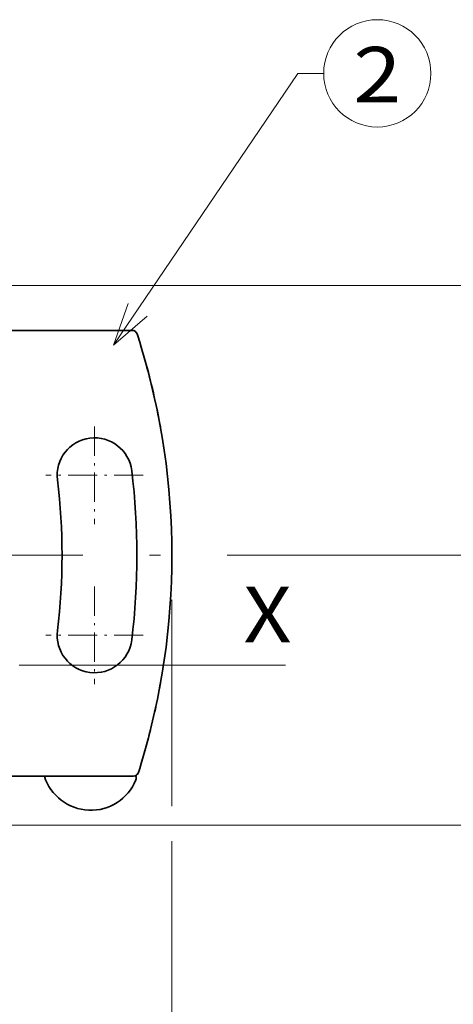
# Model space of a CAD drawing. Extents: x -1000000 to 1000000, y -1000000 to 1000000.
# Drawn here: x 274 to 293, y 200 to 244 of the extents above; entities that cross this region are included whole.
import ezdxf
from ezdxf.enums import TextEntityAlignment as Align

# ---------------------------------------------------------------- set-up
doc = ezdxf.new("R2010")
doc.units = 0
doc.linetypes.add('DASHDOT', pattern=[18.5, 12, -3, 0.5, -3])
doc.layers.get('0').update_dxf_attribs({"lineweight": 13})
doc.styles.get("Standard").update_dxf_attribs({"font": 'isocp.shx'})
doc.dimstyles.get("Standard").update_dxf_attribs({"dimtxt": 2.5, "dimasz": 2.5, "dimexe": 1.25, "dimexo": 0.625, "dimtad": 1, "dimcen": 2.5, "dimadec": 0, "dimazin": 0, "dimtfac": 1, "dimtmove": 0, "dimatfit": 0, "dimfxl": 1, "dimarcsym": 0})

# ---------------------------------------------------------------- blocks, each defined once
blk = doc.blocks.new('*D72')
at = {"color": 7, "lineweight": 13}
for p, q in [((262.011935, 232.224756), (302.111346, 232.224756)), ((300.11134, 207.924756), (300.11134, 232.224756)), ((262.011935, 207.924756), (302.111346, 207.924756))]:
    blk.add_line(p, q, dxfattribs=at)
for points in [[(300.628974, 230.292903), (300.11134, 232.224756), (299.593705, 230.292903)], [(299.593705, 209.856607), (300.11134, 207.924756), (300.628974, 209.856607)]]:
    blk.add_lwpolyline(points, dxfattribs=at)
for s, p, p2 in [('"', (303.611337, 224.245262), (303.611337, 226.078599)), ('2.13', (303.611337, 214.070913), (303.611337, 224.245262)), ('54', (299.111337, 217.656167), (299.111337, 222.493344)), ('%%c', (299.111337, 214.156167), (299.111337, 216.656168))]:
    blk.add_text(s, height=2.5, rotation=90.000003, dxfattribs=at).set_placement(p, p2, align=Align.FIT)
blk = doc.blocks.new('*D74')
at = {"color": 7, "lineweight": 13, "ltscale": 0.232121}
blk.add_line((280.711929, 218.074757), (280.711929, 208.789917), dxfattribs=at)
at = {"color": 7, "lineweight": 13}
for p, q in [((280.711929, 207.211335), (280.711929, 173.877335)), ((260.011935, 175.877335), (280.711929, 175.877335))]:
    blk.add_line(p, q, dxfattribs=at)
at = {"color": 7, "lineweight": 13, "ltscale": 0.337424}
blk.add_line((260.011935, 187.374286), (260.011935, 173.877335), dxfattribs=at)
at = {"color": 7, "lineweight": 13}
for points in [[(261.943785, 176.394973), (260.011935, 175.877335), (261.943785, 175.359697)], [(278.780079, 175.359697), (280.711929, 175.877335), (278.780079, 176.394973)]]:
    blk.add_lwpolyline(points, dxfattribs=at)
for s, p, p2 in [('46', (267.94335, 176.877334), (272.780521, 176.877334)), ('1.81', (264.358093, 172.377334), (274.532449, 172.377334)), ('"', (274.532442, 172.377334), (276.365778, 172.377334))]:
    blk.add_text(s, height=2.5, dxfattribs=at).set_placement(p, p2, align=Align.FIT)
blk = doc.blocks.new('BLOCK43')
at = {"color": 7, "lineweight": 13}
for points in [[(261, 89), (279.444458, 116.200928), (282.03952, 116.200928)], [(262.457275, 93.198746), (261, 89), (264.361389, 91.907585)]]:
    blk.add_lwpolyline(points, dxfattribs=at)
blk.add_circle((287.409546, 116.200928), 5.370008, dxfattribs=at)
blk.add_text('2', height=5.555556, dxfattribs=at).set_placement((285, 113.291069), (289.819092, 113.291069), align=Align.FIT)
blk = doc.blocks.new('BLOCK46')
at = {"color": 7, "linetype": 'DASHDOT', "lineweight": 13, "ltscale": 0.24375}
for p, q in [((259.088165, 80.875), (259.088165, 71.125)), ((263.963165, 76), (254.21315, 76))]:
    blk.add_line(p, q, dxfattribs=at)
blk = doc.blocks.new('BLOCK47')
at = {"color": 7, "linetype": 'DASHDOT', "lineweight": 13, "ltscale": 0.24375}
for p, q in [((259.088165, 64.875), (259.088165, 55.125)), ((263.963165, 60), (254.21315, 60))]:
    blk.add_line(p, q, dxfattribs=at)

msp = doc.modelspace()

# ---------------------------------------------------------------- linework, layer by layer
at = {"color": 7, "lineweight": 35, "ltscale": 0.326602}
msp.add_line((265.8619, 230.1998), (278.926, 230.1998), dxfattribs=at)
at = {"color": 7, "lineweight": 35, "ltscale": 0.005663}
for p, q in [((279.3262, 229.449), (279.2599, 229.6656)), ((279.2599, 210.4839), (279.3262, 210.7005))]:
    msp.add_line(p, q, dxfattribs=at)
at = {"color": 7, "linetype": 'DASHDOT', "lineweight": 13}
for p, q in [((295.2037, 220.0748), (214.6079, 220.0748)), ((144.3335, 215.1248), (286.0269, 215.1248))]:
    msp.add_line(p, q, dxfattribs=at)
at = {"color": 7, "lineweight": 35, "ltscale": 0.193094}
msp.add_line((271.2619, 210.1362), (278.9857, 210.1362), dxfattribs=at)
at = {"color": 7, "lineweight": 35, "ltscale": 0.004992}
msp.add_line((279.2002, 210.2933), (279.2599, 210.4839), dxfattribs=at)
at = {"color": 7, "lineweight": 35}
for centre, radius, start, end in [((278.926, 229.9748), 0.225, 17.9201, 90.00003), ((248.3119, 220.0748), 32.4, 17.2184, 17.92021), ((248.3119, 220.0748), 32.4, 343.18219, 376.8178), ((279.2672, 228.8498), 0.225, 15.82662, 16.01995), ((248.3119, 220.0748), 32.4, 10.27279, 15.82662), ((277.2262, 223.6748), 1.6875, 7.09715, 187.09715), ((248.3119, 220.0748), 30.825, 352.90285, 367.09715), ((248.3119, 220.0748), 27.45, 352.90285, 367.09715), ((277.2262, 216.4748), 1.6875, 172.90285, 352.90285), ((248.3119, 220.0748), 32.4, 349.39131, 349.72721), ((279.7498, 214.377), 0.45, 349.72721, 349.83304), ((248.3119, 220.0748), 32.4, 347.43346, 347.92423), ((248.3119, 220.0748), 32.4, 345.46058, 345.95536), ((248.3119, 220.0748), 32.4, 343.46991, 343.9694), ((277.0564, 210.7942), 2.1945, 197.44807, 337.7577), ((278.9857, 210.3612), 0.225, 270, 342.42851), ((278.9857, 210.3612), 0.225, 294.02535, 342.42841), ((278.8794, 210.0487), 0.225, 337.7577, 388.39407)]:
    msp.add_arc(centre, radius, start, end, dxfattribs=at)

# ---------------------------------------------------------------- block references
at = {"lineweight": 0, "xscale": 0.45, "yscale": 0.45, "zscale": 0.45}
for name in ['BLOCK43', 'BLOCK46', 'BLOCK47']:
    msp.add_blockref(name, (160.6365, 189.4748), dxfattribs=at)

# ---------------------------------------------------------------- texts
at = {"color": 7, "lineweight": 13}
msp.add_text('X', height=2.5, dxfattribs=at).set_placement((283.9365, 216.1557), (286.1051, 216.1557), align=Align.FIT)

# ---------------------------------------------------------------- dimensions: what is measured, and where the dimension line sits
at = {"color": 0, "lineweight": 0}
dim = msp.add_linear_dim(base=(300.1113, 207.9248), p1=(260.0119, 232.2248), p2=(260.0119, 207.9248), angle=269.99857, text='%%c<>', dimstyle='STANDARD', override={"dimlfac": 2.222222}, dxfattribs=at)
dim.commit()
dim.dimension.update_dxf_attribs({"geometry": '*D72', "text_midpoint": (300.1113, 220.0748), "dimtype": 160, "oblique_angle": 89.99952})
dim = msp.add_linear_dim(base=(260.0119, 175.8773), p1=(280.7119, 220.0748), p2=(260.0119, 189.3743), angle=179.99905, dimstyle='STANDARD', override={"dimlfac": 2.222222}, dxfattribs=at)
dim.commit()
dim.dimension.update_dxf_attribs({"geometry": '*D74', "text_midpoint": (270.3619, 175.8773), "dimtype": 160, "oblique_angle": 89.99952})

doc.saveas('drawing.dxf')
